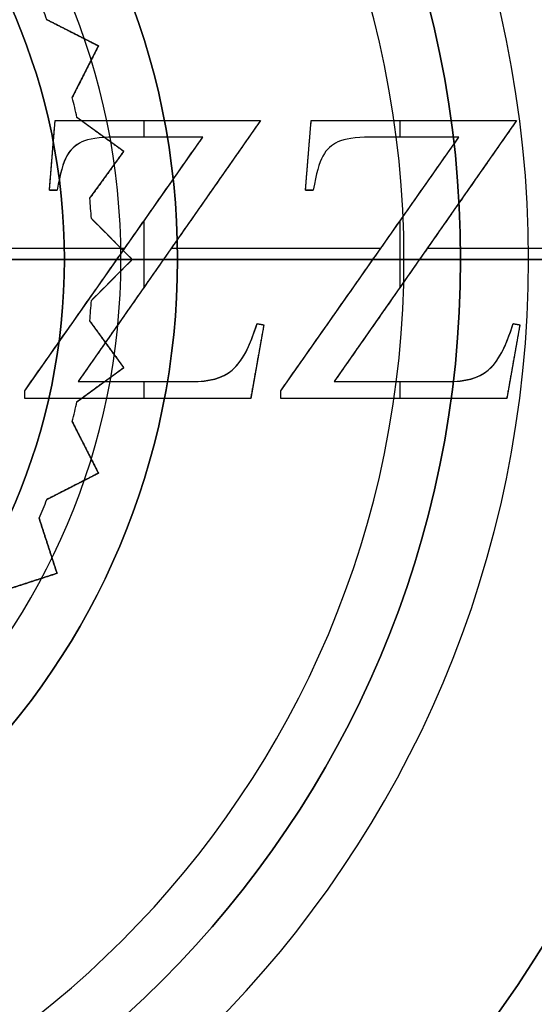
# Model space of a CAD drawing. Units: millimetres. Extents: x -165 to 165, y -158 to 24.
# Drawn here: x 125 to 130, y -7 to 2 of the extents above; entities that cross this region are included whole.
import ezdxf

# ---------------------------------------------------------------- set-up
doc = ezdxf.new("R2010")
doc.units = ezdxf.units.MM
doc.header["$MEASUREMENT"] = 0
doc.layers.add('Predefinito', color=7, linetype='Continuous', true_color=0x000000)

msp = doc.modelspace()

# ---------------------------------------------------------------- linework, layer by layer
at = {"layer": 'Predefinito', "color": 42, "true_color": 0xc7901c}
for p, q in [((125.3461, 2.117, 34.0001), (125.3461, 2.117, 26)), ((125.8014, 1.885, 30), (125.3461, 2.117, 30)), ((125.5738, 2.001, 26), (125.5738, 2.001, 34.0001)), ((125.5694, 1.4297, 30), (125.8014, 1.885, 30)), ((125.6854, 1.6573, 26), (125.6854, 1.6573, 34.0001)), ((125.5694, 1.4297, 26), (125.5694, 1.4297, 34.0001)), ((125.6115, 1.2546, 34.0001), (125.6115, 1.2546, 26)), ((126.0249, 0.9543, 30), (125.6115, 1.2546, 30)), ((125.8182, 1.1044, 26), (125.8182, 1.1044, 34.0001)), ((125.7245, 0.5408, 30), (126.0249, 0.9543, 30)), ((125.8747, 0.7475, 26), (125.8747, 0.7475, 34.0001)), ((125.7245, 0.5408, 26), (125.7245, 0.5408, 34.0001)), ((125.7386, 0.3614, 34.0001), (125.7386, 0.3614, 26)), ((126.1, 0, 30), (125.7386, 0.3614, 30)), ((125.9193, 0.1807, 26), (125.9193, 0.1807, 34.0001)), ((122.25, 0, 48.5001), (128.5, 0, 48.5001)), ((125.5, 0, 41), (124, 0, 41)), ((125, 0, 38), (125.5, 0, 38)), ((125, 0, 37.5), (126, 0, 36.5)), ((125.5, 0, 41), (125.5, 0, 38)), ((125.7386, -0.3614, 30), (126.1, 0, 30)), ((126.5, 0, 36.5), (126, 0, 36.5)), ((126.1, 0, 34.0001), (126.5, 0, 34.0001)), ((129, 0, 26), (126.1, 0, 26)), ((126.5, 0, 36.5), (126.5, 0, 34.0001)), ((128.5, 0, 48.5001), (129, 0, 48.0001)), ((129, 0, 48.0001), (129, 0, 26)), ((125.9193, -0.1807, 26), (125.9193, -0.1807, 34.0001)), ((125.7386, -0.3614, 26), (125.7386, -0.3614, 34.0001)), ((125.7245, -0.5408, 34.0001), (125.7245, -0.5408, 26)), ((126.0249, -0.9543, 30), (125.7245, -0.5408, 30)), ((125.8747, -0.7475, 26), (125.8747, -0.7475, 34.0001)), ((125.6115, -1.2546, 30), (126.0249, -0.9543, 30)), ((125.8182, -1.1044, 26), (125.8182, -1.1044, 34.0001)), ((125.6115, -1.2546, 26), (125.6115, -1.2546, 34.0001)), ((125.5694, -1.4297, 34.0001), (125.5694, -1.4297, 26)), ((125.8014, -1.885, 30), (125.5694, -1.4297, 30)), ((125.6854, -1.6573, 26), (125.6854, -1.6573, 34.0001)), ((125.3461, -2.117, 30), (125.8014, -1.885, 30)), ((125.5738, -2.001, 26), (125.5738, -2.001, 34.0001)), ((125.3461, -2.117, 26), (125.3461, -2.117, 34.0001)), ((125.2772, -2.2833, 34.0001), (125.2772, -2.2833, 26)), ((125.4351, -2.7693, 30), (125.2772, -2.2833, 30)), ((125.3562, -2.5263, 26), (125.3562, -2.5263, 34.0001)), ((124.9491, -2.9273, 30), (125.4351, -2.7693, 30)), ((125.1921, -2.8483, 26), (125.1921, -2.8483, 34.0001))]:
    msp.add_line(p, q, dxfattribs=at)
at = {"layer": 'Predefinito', "color": 82, "true_color": 0x1ebf1e}
for p, q in [((125.3681, 0.6132, 63.75), (125.4185, 1.2272, 63.75)), ((125.4185, 1.2272, 63.75), (127.2329, 1.2272, 63.75)), ((127.2329, 1.2272, 63.75), (125.6216, -1.0775, 63.75)), ((126.2058, 1.0805, 63.5), (126.2058, 1.2272, 63.5)), ((126.3257, 1.2272, 63.5), (126.3257, 1.2272, 64)), ((127.63, 0.6132, 63.75), (127.6804, 1.2272, 63.75)), ((127.6804, 1.2272, 63.75), (129.4948, 1.2272, 63.75)), ((129.4948, 1.2272, 63.75), (127.8835, -1.0775, 63.75)), ((128.4677, 1.0805, 63.5), (128.4677, 1.2272, 63.5)), ((128.5876, 1.2272, 63.5), (128.5876, 1.2272, 64)), ((125.1497, -1.1584, 63.75), (126.7228, 1.0805, 63.75)), ((126.7228, 1.0805, 63.75), (125.9377, 1.0805, 63.75)), ((126.3303, 1.0805, 63.5), (126.3303, 1.0805, 64)), ((127.4116, -1.1584, 63.75), (128.9847, 1.0805, 63.75)), ((128.9847, 1.0805, 63.75), (128.1996, 1.0805, 63.75)), ((128.5921, 1.0805, 63.5), (128.5921, 1.0805, 64)), ((125.3933, 0.9202, 63.5), (125.3933, 0.9202, 64)), ((127.6552, 0.9202, 63.5), (127.6552, 0.9202, 64)), ((125.3681, 0.6132, 63.75), (125.4368, 0.6132, 63.75)), ((125.4024, 0.6132, 63.5), (125.4024, 0.6132, 64)), ((127.63, 0.6132, 63.75), (127.6987, 0.6132, 63.75)), ((127.6643, 0.6132, 63.5), (127.6643, 0.6132, 64)), ((126.2058, -0.2419, 63.5), (126.2058, 0.3447, 63.5)), ((128.4677, -0.2419, 63.5), (128.4677, 0.3447, 63.5)), ((124.2808, 0.1, 64), (126.0338, 0.1, 64)), ((126.4448, 0.1, 64), (128.2957, 0.1, 64)), ((128.7067, 0.1, 64), (130.0522, 0.1, 64)), ((111, 0, 48.5), (129, 0, 48.5)), ((126.3754, 0.0008, 63.5), (125.9641, 0.0008, 63.5)), ((126.4272, 0.0748, 63.5), (126.4272, 0.0748, 64)), ((128.6373, 0.0008, 63.5), (128.226, 0.0008, 63.5)), ((128.6891, 0.0748, 63.5), (128.6891, 0.0748, 64)), ((129, 0, 26.6), (129, 0, 48.5)), ((129, 0, 26.6), (129.6, 0, 26)), ((129.6, 0, 26), (136, 0, 26)), ((125.9362, -0.0389, 63.5), (125.9362, -0.0389, 64)), ((128.1981, -0.0389, 63.5), (128.1981, -0.0389, 64)), ((127.2619, -0.5765, 63.75), (127.1458, -1.2256, 63.75)), ((127.2023, -0.5659, 63.75), (127.2619, -0.5765, 63.75)), ((127.2321, -0.5712, 63.5), (127.2321, -0.5712, 64)), ((129.5238, -0.5765, 63.75), (129.4077, -1.2256, 63.75)), ((129.4642, -0.5659, 63.75), (129.5238, -0.5765, 63.75)), ((129.494, -0.5712, 63.5), (129.494, -0.5712, 64)), ((127.2039, -0.9011, 63.5), (127.2039, -0.9011, 64)), ((129.4657, -0.9011, 63.5), (129.4657, -0.9011, 64)), ((125.6216, -1.0775, 63.75), (126.6265, -1.0775, 63.75)), ((126.1241, -1.0775, 63.5), (126.1241, -1.0775, 64)), ((126.2058, -1.2256, 63.5), (126.2058, -1.0775, 63.5)), ((127.8835, -1.0775, 63.75), (128.8884, -1.0775, 63.75)), ((128.386, -1.0775, 63.5), (128.386, -1.0775, 64)), ((128.4677, -1.2256, 63.5), (128.4677, -1.0775, 63.5)), ((125.1497, -1.2256, 63.75), (125.1497, -1.1584, 63.75)), ((125.1497, -1.192, 64), (125.1497, -1.192, 63.5)), ((127.4116, -1.2256, 63.75), (127.4116, -1.1584, 63.75)), ((127.4116, -1.192, 64), (127.4116, -1.192, 63.5)), ((127.1458, -1.2256, 63.75), (125.1497, -1.2256, 63.75)), ((126.1477, -1.2256, 63.5), (126.1477, -1.2256, 64)), ((129.4077, -1.2256, 63.75), (127.4116, -1.2256, 63.75)), ((128.4096, -1.2256, 63.5), (128.4096, -1.2256, 64))]:
    msp.add_line(p, q, dxfattribs=at)
at = {"layer": 'Predefinito'}
msp.add_line((165.3719, 0), (-165.3719, 0), dxfattribs=at)
for centre, radius in [((120, 0, 0.35), 24), ((120, 0, 3.65), 24), ((120, 0, 2), 24), ((120, 0, 0.35), 24), ((120, 0, 3.65), 24), ((120, 0, 0.35), 23), ((120, 0, 1.15), 23), ((120, 0, 0.75), 23), ((120, 0, 0.75), 20), ((120, 0, 9.95), 15.5), ((120, 0, 3.5), 14.5), ((120, 0, 3.7), 14.25), ((120, 0, 5.4), 13.25), ((120, 0, 1.5), 12.0585), ((120, 0, 11.9), 11.4587)]:
    msp.add_circle(centre, radius, dxfattribs=at)
at = {"layer": 'Predefinito', "color": 82, "true_color": 0x1ebf1e}
for centre, radius in [((120, 0, 16), 16), ((120, 0, 37.55), 9)]:
    msp.add_circle(centre, radius, dxfattribs=at)
at = {"layer": 'Predefinito', "color": 42, "true_color": 0xc7901c}
for centre, radius in [((120, 0, 37), 9), ((120, 0, 35.25), 6.5), ((120, 0, 39.5), 5.5)]:
    msp.add_circle(centre, radius, dxfattribs=at)
at = {"layer": 'Predefinito'}
for centre, radius, start, end in [((120, 0, 1.5), 20, 0, 90), ((120, 0), 20, 0, 90), ((120, 0, 15.9), 15.5, 270, 90), ((120, 0, 4), 15.5, 270, 90), ((120, 0, 4), 14.5, 0, 180), ((120, 0, 3), 14.5, 0, 180), ((120, 0, 4), 14.5, 0, 180), ((120, 0, 4), 14.25, 270, 90), ((120, 0, 3.4), 14.25, 270, 90), ((120, 0, 3.4), 13.25, 0, 180), ((120, 0, 7.4), 13.25, 0, 180), ((120, 0, 3), 12.0585, 270, 90), ((120, 0), 12.0585, 270, 90), ((120, 0, 7.4), 11.9587, 270, 90), ((120, 0, 7.9), 11.4587, 270, 90), ((120, 0, 15.9), 11.4587, 270, 90), ((120, 0, 1.5), 20, 180, 0), ((120, 0), 20, 180, 0), ((120, 0, 7.4), 13.25, 270, 0), ((120, 0, 3.4), 13.25, 270, 0), ((120, 0, 4), 14.5, 270, 0), ((120, 0, 3), 14.5, 270, 0), ((120, 0, 4), 14.5, 270, 0)]:
    msp.add_arc(centre, radius, start, end, dxfattribs=at)
at = {"layer": 'Predefinito', "color": 82, "true_color": 0x1ebf1e}
for centre, radius, start, end in [((120, 0, 63.155), 18, 278.26542, 261.73467), ((120, 0, 34.65), 18, 278.26538, 261.73462), ((120, -0.0007, 6.35), 17.9993, 278.26541, 261.73466), ((120, 0, 26), 16, 270, 90), ((120, 0, 6), 16, 270, 90), ((120, 0, 26), 9.6, 0, 180), ((120, 0, 26.6), 9, 0, 180), ((120, 0, 48.5), 9, 0, 90), ((120, 0, 26), 9.6, 180, 0), ((120, 0, 26.6), 9, 180, 0), ((120, 0, 48.5), 9, 270, 0)]:
    msp.add_arc(centre, radius, start, end, dxfattribs=at)
at = {"layer": 'Predefinito', "color": 82, "true_color": 0x1ebf1e, "extrusion": (-1.79896e-07, -9.01154e-14, 1)}
msp.add_arc((120, -0.0005, 63.4025), 17.897, 278.2658, 261.7343, dxfattribs=at)
at = {"layer": 'Predefinito', "color": 82, "true_color": 0x1ebf1e, "extrusion": (-1.75085e-07, -7.71939e-14, 1)}
msp.add_arc((120, 0.0001, 63.8975), 17.4026, 278.90748, 261.09262, dxfattribs=at)
at = {"layer": 'Predefinito', "color": 42, "true_color": 0xc7901c}
for centre, radius, start, end in [((120, 0, 48.0001), 9, 360, 180), ((120, 0, 26), 9, 360, 180), ((120, 0, 48.5001), 8.5, 360, 180), ((120, 0, 34.0001), 6.5, 360, 180), ((120, 0, 36.5), 6.5, 360, 180), ((120, 0, 36.5), 6, 360, 180), ((120, 0, 38), 5.5, 360, 180), ((120, 0, 41), 5.5, 360, 180), ((120, 0, 26), 5.75, 21.60321, 23.39679), ((120, 0, 26), 5.75, 12.60321, 14.39679), ((120, 0, 34.0001), 5.75, 12.60321, 14.39679), ((120, 0, 30), 5.75, 12.60321, 14.39679), ((120, 0, 26), 5.75, 3.60321, 5.39679), ((120, 0, 34.0001), 5.75, 3.60321, 5.39679), ((120, 0, 30), 5.75, 3.60321, 5.39679), ((120, 0, 48.0001), 9, 180, 360), ((120, 0, 26), 9, 180, 360), ((120, 0, 48.5001), 8.5, 180, 360), ((120, 0, 34.0001), 6.5, 180, 360), ((120, 0, 36.5), 6.5, 180, 360), ((120, 0, 36.5), 6, 180, 360), ((120, 0, 38), 5.5, 180, 360), ((120, 0, 41), 5.5, 180, 360), ((120, 0, 26), 5.75, 354.60321, 356.39679), ((120, 0, 34.0001), 5.75, 354.60321, 356.39679), ((120, 0, 30), 5.75, 354.60321, 356.39679), ((120, 0, 26), 5.75, 345.60321, 347.39679), ((120, 0, 34.0001), 5.75, 345.60321, 347.39679), ((120, 0, 30), 5.75, 345.60321, 347.39679), ((120, 0, 26), 5.75, 336.60321, 338.39679), ((120, 0, 34.0001), 5.75, 336.60321, 338.39679), ((120, 0, 30), 5.75, 336.60321, 338.39679)]:
    msp.add_arc(centre, radius, start, end, dxfattribs=at)
at = {"layer": 'Predefinito'}
for points, knots in [([(120, 23.8975, 0.1025), (123.0025, 23.8986, 0.1025), (129.2586, 22.7054, 0.1025), (137.3755, 17.3758, 0.1025), (142.7058, 9.2584, 0.1025), (144.4703, 0.0001, 0.1025), (142.7058, -9.2586, 0.1025), (137.3756, -17.3754, 0.1025), (129.2585, -22.706, 0.1025), (120, -24.4701, 0.1025), (110.7416, -22.7059, 0.1025), (102.6243, -17.3755, 0.1025), (97.2943, -9.2586, 0.1025), (95.5297, 0.0001, 0.1025), (97.2943, 9.2584, 0.1025), (102.6244, 17.3758, 0.1025), (110.7414, 22.7054, 0.1025), (116.9975, 23.8986, 0.1025), (120, 23.8975, 0.1025)], [0, 0, 0, 0, 8.914874, 18.574197, 28.233521, 37.148395, 46.063269, 55.722592, 65.381915, 74.296789, 83.211663, 92.870986, 102.53031, 111.445184, 120.360058, 130.019381, 139.678704, 148.593578, 148.593578, 148.593578, 148.593578]), ([(120, 23.8975, 3.8975), (123.0025, 23.8986, 3.8975), (129.2586, 22.7054, 3.8975), (137.3755, 17.3758, 3.8975), (142.7058, 9.2584, 3.8975), (144.4703, 0.0001, 3.8975), (142.7058, -9.2586, 3.8975), (137.3756, -17.3754, 3.8975), (129.2585, -22.706, 3.8975), (120, -24.4701, 3.8975), (110.7416, -22.7059, 3.8975), (102.6243, -17.3755, 3.8975), (97.2943, -9.2586, 3.8975), (95.5297, 0.0001, 3.8975), (97.2943, 9.2584, 3.8975), (102.6244, 17.3758, 3.8975), (110.7414, 22.7054, 3.8975), (116.9975, 23.8986, 3.8975), (120, 23.8975, 3.8975)], [0, 0, 0, 0, 8.914874, 18.574197, 28.233521, 37.148395, 46.063269, 55.722592, 65.381915, 74.296789, 83.211663, 92.870986, 102.53031, 111.445184, 120.360058, 130.019381, 139.678704, 148.593578, 148.593578, 148.593578, 148.593578]), ([(120, 23.65, 4), (122.9714, 23.6511, 4), (129.1627, 22.4703, 4), (137.1956, 17.1958, 4), (142.4706, 9.1625, 4), (144.2168, 0.0001, 4), (142.4706, -9.1627, 4), (137.1956, -17.1955, 4), (129.1627, -22.4708, 4), (120, -24.2167, 4), (110.8374, -22.4707, 4), (102.8042, -17.1955, 4), (97.5295, -9.1627, 4), (95.7831, 0.0001, 4), (97.5294, 9.1625, 4), (102.8044, 17.1958, 4), (110.8373, 22.4703, 4), (117.0286, 23.6511, 4), (120, 23.65, 4)], [0, 0, 0, 0, 8.914874, 18.574197, 28.233521, 37.148395, 46.063269, 55.722592, 65.381915, 74.296789, 83.211663, 92.870986, 102.53031, 111.445184, 120.360058, 130.019381, 139.678704, 148.593578, 148.593578, 148.593578, 148.593578]), ([(120, 23.65), (122.9714, 23.6511), (129.1627, 22.4703), (137.1956, 17.1958), (142.4706, 9.1625), (144.2168, 0.0001), (142.4706, -9.1627), (137.1956, -17.1955), (129.1627, -22.4708), (120, -24.2167), (110.8374, -22.4707), (102.8042, -17.1955), (97.5295, -9.1627), (95.7831, 0.0001), (97.5294, 9.1625), (102.8044, 17.1958), (110.8373, 22.4703), (117.0286, 23.6511), (120, 23.65)], [0, 0, 0, 0, 8.914874, 18.574197, 28.233521, 37.148395, 46.063269, 55.722592, 65.381915, 74.296789, 83.211663, 92.870986, 102.53031, 111.445184, 120.360058, 130.019381, 139.678704, 148.593578, 148.593578, 148.593578, 148.593578]), ([(120, 23.65, 4), (122.9714, 23.6511, 4), (129.1627, 22.4703, 4), (137.1956, 17.1958, 4), (142.4706, 9.1625, 4), (144.2168, 0.0001, 4), (142.4706, -9.1627, 4), (137.1956, -17.1955, 4), (129.1627, -22.4708, 4), (120, -24.2167, 4), (110.8374, -22.4707, 4), (102.8042, -17.1955, 4), (97.5295, -9.1627, 4), (95.7831, 0.0001, 4), (97.5294, 9.1625, 4), (102.8044, 17.1958, 4), (110.8373, 22.4703, 4), (117.0286, 23.6511, 4), (120, 23.65, 4)], [0, 0, 0, 0, 8.914874, 18.574197, 28.233521, 37.148395, 46.063269, 55.722592, 65.381915, 74.296789, 83.211663, 92.870986, 102.53031, 111.445184, 120.360058, 130.019381, 139.678704, 148.593578, 148.593578, 148.593578, 148.593578]), ([(120, 23.35), (122.9337, 23.3511), (129.0465, 22.1852), (136.9775, 16.9777), (142.1856, 9.0463), (143.9096, 0.0001), (142.1856, -9.0465), (136.9775, -16.9774), (129.0464, -22.1858), (120, -23.9095), (110.9537, -22.1857), (103.0223, -16.9774), (97.8145, -9.0465), (96.0903, 0.0001), (97.8144, 9.0463), (103.0225, 16.9777), (110.9535, 22.1852), (117.0663, 23.3511), (120, 23.35)], [0, 0, 0, 0, 8.801789, 18.338584, 27.875379, 36.677168, 45.478956, 55.015751, 64.552546, 73.354335, 82.156124, 91.692919, 101.229714, 110.031503, 118.833292, 128.370087, 137.906881, 146.70867, 146.70867, 146.70867, 146.70867]), ([(120, 22.8975, 1.3975), (117.1231, 22.8985, 1.3975), (111.1288, 21.7553, 1.3975), (103.3515, 16.6487, 1.3975), (98.2444, 8.871, 1.3975), (96.5537, 0.0001, 1.3975), (98.2444, -8.8712, 1.3975), (103.3515, -16.6484, 1.3975), (111.1289, -21.7558, 1.3975), (120, -23.4461, 1.3975), (128.871, -21.7557, 1.3975), (136.6486, -16.6484, 1.3975), (141.7555, -8.8712, 1.3975), (143.4463, 0.0001, 1.3975), (141.7556, 8.871, 1.3975), (136.6485, 16.6487, 1.3975), (128.8711, 21.7553, 1.3975), (122.8769, 22.8985, 1.3975), (120, 22.8975, 1.3975)], [0, 0, 0, 0, 8.537924, 17.788819, 27.039714, 35.577638, 44.115562, 53.366457, 62.617352, 71.155276, 79.6932, 88.944095, 98.19499, 106.732914, 115.270837, 124.521733, 133.772628, 142.310552, 142.310552, 142.310552, 142.310552]), ([(120, 22.65, 1.5), (117.1542, 22.651, 1.5), (111.2247, 21.5201, 1.5), (103.5315, 16.4687, 1.5), (98.4795, 8.7751, 1.5), (96.8071, 0.0001, 1.5), (98.4795, -8.7753, 1.5), (103.5315, -16.4684, 1.5), (111.2248, -21.5207, 1.5), (120, -23.1927, 1.5), (128.7751, -21.5206, 1.5), (136.4687, -16.4684, 1.5), (141.5204, -8.7753, 1.5), (143.1929, 0.0001, 1.5), (141.5205, 8.7751, 1.5), (136.4685, 16.4687, 1.5), (128.7753, 21.5201, 1.5), (122.8458, 22.651, 1.5), (120, 22.65, 1.5)], [0, 0, 0, 0, 8.537924, 17.788819, 27.039714, 35.577638, 44.115562, 53.366457, 62.617352, 71.155276, 79.6932, 88.944095, 98.19499, 106.732914, 115.270837, 124.521733, 133.772628, 142.310552, 142.310552, 142.310552, 142.310552])]:
    msp.add_open_spline(points, degree=3, knots=knots, dxfattribs=at)
msp.add_rational_spline([(120, 23.1025, 0.1025), (122.9026, 23.1036, 0.1025), (128.9506, 21.9501, 0.1025), (136.7975, 16.7977, 0.1025), (141.9504, 8.9504, 0.1025), (143.6562, 0.0001, 0.1025), (141.9504, -8.9506, 0.1025), (136.7976, -16.7974, 0.1025), (128.9505, -21.9506, 0.1025), (120, -23.6561, 0.1025), (111.0495, -21.9505, 0.1025), (103.2023, -16.7974, 0.1025), (98.0497, -8.9506, 0.1025), (96.3437, 0.0001, 0.1025), (98.0496, 8.9504, 0.1025), (103.2024, 16.7977, 0.1025), (111.0494, 21.9501, 0.1025), (117.0974, 23.1036, 0.1025), (120, 23.1025, 0.1025)], [0.853553391127, 0.853553390278, 0.853553390769, 0.853553390511, 0.853553390634, 0.853553390572, 0.853553390605, 0.853553390586, 0.853553390597, 0.853553390591, 0.853553390595, 0.853553390592, 0.853553390594, 0.853553390593, 0.853553390593, 0.853553390593, 0.853553390593, 0.853553390593, 0.853553390593], degree=3, knots=[0, 0, 0, 0, 8.801789, 18.338584, 27.875379, 36.677168, 45.478956, 55.015751, 64.552546, 73.354335, 82.156124, 91.692919, 101.229714, 110.031503, 118.833292, 128.370087, 137.906881, 146.70867, 146.70867, 146.70867, 146.70867], dxfattribs=at)
at = {"layer": 'Predefinito', "color": 82, "true_color": 0x1ebf1e}
for points, knots in [([(122.5838, -17.7866, 63.289), (123.143, -17.7053, 63.289), (124.8796, -17.3689, 63.289), (128.5591, -16.0735, 63.289), (133.0621, -12.8895, 63.289), (136.6109, -7.7266, 63.289), (138.1949, -1.8644, 63.289), (137.8366, 4.1315, 63.289), (135.4925, 9.792, 63.289), (131.3495, 14.378, 63.289), (125.977, 17.3049, 63.289), (120, 18.3081, 63.289), (114.023, 17.3049, 63.289), (108.6505, 14.3781, 63.289), (104.5075, 9.7921, 63.289), (102.1635, 4.1315, 63.289), (101.8051, -1.8643, 63.289), (103.3891, -7.7267, 63.289), (106.9378, -12.8894, 63.289), (111.4409, -16.0736, 63.289), (115.1204, -17.3687, 63.289), (116.857, -17.7053, 63.289), (117.4162, -17.7866, 63.289)], [0.142465, 0.142465, 0.142465, 0.142465, 1.807346, 5.347824, 11.575838, 17.803852, 23.518044, 29.232236, 35.268552, 41.304867, 47.174517, 53.044167, 58.913817, 64.783468, 70.819783, 76.856098, 82.57029, 88.284482, 94.512496, 100.740511, 104.280989, 105.945894, 105.945894, 105.945894, 105.945894]), ([(122.5725, -17.7115, 6.1025), (123.1295, -17.6306, 6.1025), (124.8589, -17.2956, 6.1025), (128.523, -16.0056, 6.1025), (133.007, -12.8351, 6.1025), (136.5408, -7.694, 6.1025), (138.1181, -1.8566, 6.1025), (137.7613, 4.1141, 6.1025), (135.4271, 9.7507, 6.1025), (131.3016, 14.3174, 6.1025), (125.9518, 17.2318, 6.1025), (120, 18.2308, 6.1025), (114.0483, 17.2318, 6.1025), (108.6985, 14.3174, 6.1025), (104.5729, 9.7508, 6.1025), (102.2388, 4.1141, 6.1025), (101.8819, -1.8564, 6.1025), (103.4592, -7.6941, 6.1025), (106.993, -12.835, 6.1025), (111.477, -16.0058, 6.1025), (115.1411, -17.2954, 6.1025), (116.8705, -17.6306, 6.1025), (117.4275, -17.7116, 6.1025)], [0.142059, 0.142059, 0.142059, 0.142059, 1.807346, 5.347824, 11.575838, 17.803852, 23.518044, 29.232236, 35.268552, 41.304867, 47.174517, 53.044167, 58.913817, 64.783468, 70.819783, 76.856098, 82.57029, 88.284482, 94.512496, 100.740511, 104.280989, 105.94629, 105.94629, 105.94629, 105.94629]), ([(122.5367, -17.4667, 6), (123.0862, -17.3869, 6), (124.7919, -17.0565, 6), (128.4057, -15.7843, 6), (132.828, -12.6577, 6), (136.3131, -7.5876, 6), (137.8687, -1.8309, 6), (137.5168, 4.0571, 6), (135.2148, 9.6158, 6), (131.146, 14.1193, 6), (125.8698, 16.9935, 6), (120, 17.9786, 6), (114.1302, 16.9935, 6), (108.854, 14.1194, 6), (104.7852, 9.6159, 6), (102.4832, 4.0572, 6), (102.1313, -1.8308, 6), (103.6868, -7.5877, 6), (107.172, -12.6575, 6), (111.5943, -15.7845, 6), (115.2081, -17.0563, 6), (116.9138, -17.3869, 6), (117.4633, -17.4667, 6)], [0.14165, 0.14165, 0.14165, 0.14165, 1.807346, 5.347824, 11.575838, 17.803852, 23.518044, 29.232236, 35.268552, 41.304867, 47.174517, 53.044167, 58.913817, 64.783468, 70.819783, 76.856098, 82.57029, 88.284482, 94.512496, 100.740511, 104.280989, 105.946692, 105.946692, 105.946692, 105.946692]), ([(122.677, -17.0804, 63.9734), (123.2259, -16.9943, 63.9734), (124.9113, -16.6463, 63.9734), (128.4404, -15.3483, 63.9734), (132.7162, -12.2373, 63.9734), (136.0534, -7.2603, 63.9734), (137.5143, -1.6371, 63.9734), (137.125, 4.097, 63.9734), (134.8483, 9.4975, 63.9734), (130.8659, 13.8664, 63.9734), (125.7192, 16.6527, 63.9734), (120, 17.6075, 63.9734), (114.2809, 16.6528, 63.9734), (109.1341, 13.8664, 63.9734), (105.1518, 9.4975, 63.9734), (102.8751, 4.097, 63.9734), (102.4857, -1.637, 63.9734), (103.9466, -7.2604, 63.9734), (107.2838, -12.2372, 63.9734), (111.5596, -15.3485, 63.9734), (115.0887, -16.6462, 63.9734), (116.7741, -16.9943, 63.9734), (117.323, -17.0804, 63.9734)], [0.055954, 0.055954, 0.055954, 0.055954, 1.710034, 5.172757, 11.191521, 17.210286, 22.736649, 28.263012, 34.09741, 39.931808, 45.606836, 51.281865, 56.956894, 62.631923, 68.466321, 74.300718, 79.827082, 85.353445, 91.372209, 97.390974, 100.853696, 102.50779, 102.50779, 102.50779, 102.50779]), ([(122.6562, -16.9481, 64), (123.2009, -16.8627, 64), (124.8733, -16.5174, 64), (128.3752, -15.2294, 64), (132.6179, -12.1426, 64), (135.9292, -7.204, 64), (137.3789, -1.6244, 64), (136.9926, 4.0652, 64), (134.7334, 9.4239, 64), (130.7819, 13.7589, 64), (125.6749, 16.5237, 64), (120, 17.4711, 64), (114.3251, 16.5237, 64), (109.2181, 13.759, 64), (105.2666, 9.424, 64), (103.0075, 4.0653, 64), (102.6211, -1.6243, 64), (104.0707, -7.2042, 64), (107.3821, -12.1424, 64), (111.6248, -15.2296, 64), (115.1267, -16.5172, 64), (116.7991, -16.8627, 64), (117.3438, -16.9481, 64)], [0.055863, 0.055863, 0.055863, 0.055863, 1.710034, 5.172757, 11.191521, 17.210286, 22.736649, 28.263012, 34.09741, 39.931808, 45.606836, 51.281865, 56.956894, 62.631923, 68.466321, 74.300718, 79.827082, 85.353445, 91.372209, 97.390974, 100.853696, 102.507871, 102.507871, 102.507871, 102.507871]), ([(122.6562, -16.9481, 64), (123.2009, -16.8627, 64), (124.8733, -16.5174, 64), (128.3752, -15.2294, 64), (132.6179, -12.1426, 64), (135.9292, -7.204, 64), (137.3789, -1.6244, 64), (136.9926, 4.0652, 64), (134.7334, 9.4239, 64), (130.7819, 13.7589, 64), (125.6749, 16.5237, 64), (120, 17.4711, 64), (114.3251, 16.5237, 64), (109.2181, 13.759, 64), (105.2666, 9.424, 64), (103.0075, 4.0653, 64), (102.6211, -1.6243, 64), (104.0707, -7.2042, 64), (107.3821, -12.1424, 64), (111.6248, -15.2296, 64), (115.1267, -16.5172, 64), (116.7991, -16.8627, 64), (117.3438, -16.9481, 64)], [0.055863, 0.055863, 0.055863, 0.055863, 1.710034, 5.172757, 11.191521, 17.210286, 22.736649, 28.263012, 34.09741, 39.931808, 45.606836, 51.281865, 56.956894, 62.631923, 68.466321, 74.300718, 79.827082, 85.353445, 91.372209, 97.390974, 100.853696, 102.507871, 102.507871, 102.507871, 102.507871]), ([(125.6552, 1.0378, 64), (125.5972, 1.0088, 64), (125.5513, 0.9675, 64), (125.4902, 0.8606, 64), (125.4628, 0.7598, 64), (125.4368, 0.6132, 64)], [0, 0, 0, 0, 0.5, 0.5, 1, 1, 1, 1]), ([(125.6552, 1.0378, 64), (125.5972, 1.0088, 64), (125.5513, 0.9675, 64), (125.4902, 0.8606, 64), (125.4628, 0.7598, 64), (125.4368, 0.6132, 64)], [0, 0, 0, 0, 0.5, 0.5, 1, 1, 1, 1]), ([(125.6552, 1.0378, 63.5), (125.5972, 1.0088, 63.5), (125.5513, 0.9675, 63.5), (125.4902, 0.8606, 63.5), (125.4628, 0.7598, 63.5), (125.4368, 0.6132, 63.5)], [0, 0, 0, 0, 0.5, 0.5, 1, 1, 1, 1]), ([(126.6265, -1.0775, 63.5), (126.7808, -1.0775, 63.5), (126.8999, -1.0439, 63.5), (127.0649, -0.9095, 63.5), (127.1382, -0.772, 63.5), (127.2023, -0.5659, 63.5)], [0, 0, 0, 0, 0.5, 0.5, 1, 1, 1, 1]), ([(128.8884, -1.0775, 64), (129.0427, -1.0775, 64), (129.1618, -1.0439, 64), (129.3268, -0.9095, 64), (129.4001, -0.772, 64), (129.4642, -0.5659, 64)], [0, 0, 0, 0, 0.5, 0.5, 1, 1, 1, 1]), ([(128.8884, -1.0775, 64), (129.0427, -1.0775, 64), (129.1618, -1.0439, 64), (129.3268, -0.9095, 64), (129.4001, -0.772, 64), (129.4642, -0.5659, 64)], [0, 0, 0, 0, 0.5, 0.5, 1, 1, 1, 1])]:
    msp.add_open_spline(points, degree=3, knots=knots, dxfattribs=at)
at = {"layer": 'Predefinito', "color": 42, "true_color": 0xc7901c}
for points in [[(125.8014, 1.885, 26), (125.5738, 2.001, 26), (125.3461, 2.117, 26)], [(125.3461, 2.117, 34.0001), (125.5738, 2.001, 34.0001), (125.8014, 1.885, 34.0001)], [(125.8014, 1.885, 34.0001), (125.6854, 1.6573, 34.0001), (125.5694, 1.4297, 34.0001)], [(125.5694, 1.4297, 26), (125.6854, 1.6573, 26), (125.8014, 1.885, 26)], [(125.8014, 1.885, 26), (125.8014, 1.885, 30), (125.8014, 1.885, 34.0001)], [(126.0249, 0.9543, 26), (125.8182, 1.1044, 26), (125.6115, 1.2546, 26)], [(125.6115, 1.2546, 34.0001), (125.8182, 1.1044, 34.0001), (126.0249, 0.9543, 34.0001)], [(126.0249, 0.9543, 34.0001), (125.8747, 0.7475, 34.0001), (125.7245, 0.5408, 34.0001)], [(125.7245, 0.5408, 26), (125.8747, 0.7475, 26), (126.0249, 0.9543, 26)], [(126.0249, 0.9543, 26), (126.0249, 0.9543, 30), (126.0249, 0.9543, 34.0001)], [(126.1, 0, 26), (125.9193, 0.1807, 26), (125.7386, 0.3614, 26)], [(125.7386, 0.3614, 34.0001), (125.9193, 0.1807, 34.0001), (126.1, 0, 34.0001)], [(126.1, 0, 34.0001), (125.9193, -0.1807, 34.0001), (125.7386, -0.3614, 34.0001)], [(125.7386, -0.3614, 26), (125.9193, -0.1807, 26), (126.1, 0, 26)], [(126.1, 0, 26), (126.1, 0, 30), (126.1, 0, 34.0001)], [(126.0249, -0.9543, 26), (125.8747, -0.7475, 26), (125.7245, -0.5408, 26)], [(125.7245, -0.5408, 34.0001), (125.8747, -0.7475, 34.0001), (126.0249, -0.9543, 34.0001)], [(126.0249, -0.9543, 34.0001), (125.8182, -1.1044, 34.0001), (125.6115, -1.2546, 34.0001)], [(125.6115, -1.2546, 26), (125.8182, -1.1044, 26), (126.0249, -0.9543, 26)], [(126.0249, -0.9543, 34.0001), (126.0249, -0.9543, 30), (126.0249, -0.9543, 26)], [(125.8014, -1.885, 26), (125.6854, -1.6573, 26), (125.5694, -1.4297, 26)], [(125.5694, -1.4297, 34.0001), (125.6854, -1.6573, 34.0001), (125.8014, -1.885, 34.0001)], [(125.8014, -1.885, 34.0001), (125.5738, -2.001, 34.0001), (125.3461, -2.117, 34.0001)], [(125.3461, -2.117, 26), (125.5738, -2.001, 26), (125.8014, -1.885, 26)], [(125.8014, -1.885, 26), (125.8014, -1.885, 30), (125.8014, -1.885, 34.0001)], [(125.4351, -2.7693, 26), (125.3562, -2.5263, 26), (125.2772, -2.2833, 26)], [(125.2772, -2.2833, 34.0001), (125.3562, -2.5263, 34.0001), (125.4351, -2.7693, 34.0001)], [(125.4351, -2.7693, 34.0001), (125.1921, -2.8483, 34.0001), (124.9491, -2.9273, 34.0001)], [(124.9491, -2.9273, 26), (125.1921, -2.8483, 26), (125.4351, -2.7693, 26)], [(125.4351, -2.7693, 34.0001), (125.4351, -2.7693, 30), (125.4351, -2.7693, 26)]]:
    msp.add_open_spline(points, degree=2, dxfattribs=at)
at = {"layer": 'Predefinito', "color": 82, "true_color": 0x1ebf1e}
for points, degree in [([(125.3681, 0.6132, 64), (125.3933, 0.9202, 64), (125.4185, 1.2272, 64)], 2), ([(125.3681, 0.6132, 64), (125.3933, 0.9202, 64), (125.4185, 1.2272, 64)], 2), ([(125.3681, 0.6132, 63.5), (125.3933, 0.9202, 63.5), (125.4185, 1.2272, 63.5)], 2), ([(125.4185, 1.2272, 64), (126.3257, 1.2272, 64), (127.2329, 1.2272, 64)], 2), ([(125.4185, 1.2272, 64), (126.3257, 1.2272, 64), (127.2329, 1.2272, 64)], 2), ([(125.4185, 1.2272, 64), (125.4185, 1.2272, 63.75), (125.4185, 1.2272, 63.5)], 2), ([(125.4185, 1.2272, 63.5), (126.3257, 1.2272, 63.5), (127.2329, 1.2272, 63.5)], 2), ([(127.2329, 1.2272, 64), (126.4272, 0.0748, 64), (125.6216, -1.0775, 64)], 2), ([(127.2329, 1.2272, 64), (126.4272, 0.0748, 64), (125.6216, -1.0775, 64)], 2), ([(127.2329, 1.2272, 63.5), (126.4272, 0.0748, 63.5), (125.6216, -1.0775, 63.5)], 2), ([(127.2329, 1.2272, 63.5), (127.2329, 1.2272, 63.75), (127.2329, 1.2272, 64)], 2), ([(127.63, 0.6132, 64), (127.6552, 0.9202, 64), (127.6804, 1.2272, 64)], 2), ([(127.63, 0.6132, 64), (127.6552, 0.9202, 64), (127.6804, 1.2272, 64)], 2), ([(127.63, 0.6132, 63.5), (127.6552, 0.9202, 63.5), (127.6804, 1.2272, 63.5)], 2), ([(127.6804, 1.2272, 64), (128.5876, 1.2272, 64), (129.4948, 1.2272, 64)], 2), ([(127.6804, 1.2272, 64), (128.5876, 1.2272, 64), (129.4948, 1.2272, 64)], 2), ([(127.6804, 1.2272, 64), (127.6804, 1.2272, 63.75), (127.6804, 1.2272, 63.5)], 2), ([(127.6804, 1.2272, 63.5), (128.5876, 1.2272, 63.5), (129.4948, 1.2272, 63.5)], 2), ([(129.4948, 1.2272, 64), (128.6891, 0.0748, 64), (127.8835, -1.0775, 64)], 2), ([(129.4948, 1.2272, 64), (128.6891, 0.0748, 64), (127.8835, -1.0775, 64)], 2), ([(129.4948, 1.2272, 63.5), (128.6891, 0.0748, 63.5), (127.8835, -1.0775, 63.5)], 2), ([(129.4948, 1.2272, 63.5), (129.4948, 1.2272, 63.75), (129.4948, 1.2272, 64)], 2), ([(125.1497, -1.1584, 64), (125.9362, -0.0389, 64), (126.7228, 1.0805, 64)], 2), ([(125.1497, -1.1584, 64), (125.9362, -0.0389, 64), (126.7228, 1.0805, 64)], 2), ([(125.1497, -1.1584, 63.5), (125.9362, -0.0389, 63.5), (126.7228, 1.0805, 63.5)], 2), ([(125.9377, 1.0805, 64), (125.8079, 1.0805, 64), (125.7132, 1.0653, 64), (125.6552, 1.0378, 64)], 3), ([(125.9377, 1.0805, 63.5), (125.8079, 1.0805, 63.5), (125.7132, 1.0653, 63.5), (125.6552, 1.0378, 63.5)], 3), ([(125.9377, 1.0805, 64), (125.8079, 1.0805, 64), (125.7132, 1.0653, 64), (125.6552, 1.0378, 64)], 3), ([(125.9377, 1.0805, 63.75), (125.8079, 1.0805, 63.75), (125.7132, 1.0653, 63.75), (125.6552, 1.0378, 63.75)], 3), ([(125.7695, 1.0695, 63.5), (125.7695, 1.0695, 63.75), (125.7695, 1.0695, 64)], 2), ([(126.7228, 1.0805, 64), (126.3303, 1.0805, 64), (125.9377, 1.0805, 64)], 2), ([(126.7228, 1.0805, 64), (126.3303, 1.0805, 64), (125.9377, 1.0805, 64)], 2), ([(126.7228, 1.0805, 63.5), (126.3303, 1.0805, 63.5), (125.9377, 1.0805, 63.5)], 2), ([(125.9377, 1.0805, 63.5), (125.9377, 1.0805, 63.75), (125.9377, 1.0805, 64)], 2), ([(126.7228, 1.0805, 63.5), (126.7228, 1.0805, 63.75), (126.7228, 1.0805, 64)], 2), ([(127.4116, -1.1584, 64), (128.1981, -0.0389, 64), (128.9847, 1.0805, 64)], 2), ([(127.4116, -1.1584, 64), (128.1981, -0.0389, 64), (128.9847, 1.0805, 64)], 2), ([(127.4116, -1.1584, 63.5), (128.1981, -0.0389, 63.5), (128.9847, 1.0805, 63.5)], 2), ([(128.1996, 1.0805, 64), (128.0698, 1.0805, 64), (127.9751, 1.0653, 64), (127.9171, 1.0378, 64)], 3), ([(128.1996, 1.0805, 63.5), (128.0698, 1.0805, 63.5), (127.9751, 1.0653, 63.5), (127.9171, 1.0378, 63.5)], 3), ([(128.1996, 1.0805, 64), (128.0698, 1.0805, 64), (127.9751, 1.0653, 64), (127.9171, 1.0378, 64)], 3), ([(128.1996, 1.0805, 63.75), (128.0698, 1.0805, 63.75), (127.9751, 1.0653, 63.75), (127.9171, 1.0378, 63.75)], 3), ([(128.0314, 1.0695, 63.5), (128.0314, 1.0695, 63.75), (128.0314, 1.0695, 64)], 2), ([(128.9847, 1.0805, 64), (128.5921, 1.0805, 64), (128.1996, 1.0805, 64)], 2), ([(128.9847, 1.0805, 64), (128.5921, 1.0805, 64), (128.1996, 1.0805, 64)], 2), ([(128.9847, 1.0805, 63.5), (128.5921, 1.0805, 63.5), (128.1996, 1.0805, 63.5)], 2), ([(128.1996, 1.0805, 63.5), (128.1996, 1.0805, 63.75), (128.1996, 1.0805, 64)], 2), ([(128.9847, 1.0805, 63.5), (128.9847, 1.0805, 63.75), (128.9847, 1.0805, 64)], 2), ([(125.6552, 1.0378, 63.75), (125.5391, 0.9797, 63.75), (125.4887, 0.9064, 63.75), (125.4368, 0.6132, 63.75)], 3), ([(125.6552, 1.0378, 63.5), (125.6552, 1.0378, 63.75), (125.6552, 1.0378, 64)], 2), ([(127.9171, 1.0378, 64), (127.801, 0.9797, 64), (127.7506, 0.9064, 64), (127.6987, 0.6132, 64)], 3), ([(127.9171, 1.0378, 64), (127.801, 0.9797, 64), (127.7506, 0.9064, 64), (127.6987, 0.6132, 64)], 3), ([(127.9171, 1.0378, 63.5), (127.801, 0.9797, 63.5), (127.7506, 0.9064, 63.5), (127.6987, 0.6132, 63.5)], 3), ([(127.9171, 1.0378, 63.75), (127.801, 0.9797, 63.75), (127.7506, 0.9064, 63.75), (127.6987, 0.6132, 63.75)], 3), ([(127.9171, 1.0378, 63.5), (127.9171, 1.0378, 63.75), (127.9171, 1.0378, 64)], 2), ([(125.5219, 0.9137, 63.5), (125.5219, 0.9137, 63.75), (125.5219, 0.9137, 64)], 2), ([(127.7838, 0.9137, 63.5), (127.7838, 0.9137, 63.75), (127.7838, 0.9137, 64)], 2), ([(125.4368, 0.6132, 64), (125.4024, 0.6132, 64), (125.3681, 0.6132, 64)], 2), ([(125.4368, 0.6132, 64), (125.4024, 0.6132, 64), (125.3681, 0.6132, 64)], 2), ([(125.4368, 0.6132, 63.5), (125.4024, 0.6132, 63.5), (125.3681, 0.6132, 63.5)], 2), ([(125.3681, 0.6132, 63.5), (125.3681, 0.6132, 63.75), (125.3681, 0.6132, 64)], 2), ([(125.4368, 0.6132, 63.5), (125.4368, 0.6132, 63.75), (125.4368, 0.6132, 64)], 2), ([(127.6987, 0.6132, 64), (127.6643, 0.6132, 64), (127.63, 0.6132, 64)], 2), ([(127.6987, 0.6132, 64), (127.6643, 0.6132, 64), (127.63, 0.6132, 64)], 2), ([(127.6987, 0.6132, 63.5), (127.6643, 0.6132, 63.5), (127.63, 0.6132, 63.5)], 2), ([(127.63, 0.6132, 63.5), (127.63, 0.6132, 63.75), (127.63, 0.6132, 64)], 2), ([(127.6987, 0.6132, 63.5), (127.6987, 0.6132, 63.75), (127.6987, 0.6132, 64)], 2), ([(126.6265, -1.0775, 64), (126.9351, -1.0775, 64), (127.074, -0.9782, 64), (127.2023, -0.5659, 64)], 3), ([(126.6265, -1.0775, 64), (126.9351, -1.0775, 64), (127.074, -0.9782, 64), (127.2023, -0.5659, 64)], 3), ([(126.6265, -1.0775, 63.75), (126.9351, -1.0775, 63.75), (127.074, -0.9782, 63.75), (127.2023, -0.5659, 63.75)], 3), ([(127.2619, -0.5765, 64), (127.2039, -0.9011, 64), (127.1458, -1.2256, 64)], 2), ([(127.2619, -0.5765, 64), (127.2039, -0.9011, 64), (127.1458, -1.2256, 64)], 2), ([(127.2619, -0.5765, 63.5), (127.2039, -0.9011, 63.5), (127.1458, -1.2256, 63.5)], 2), ([(127.2023, -0.5659, 64), (127.2321, -0.5712, 64), (127.2619, -0.5765, 64)], 2), ([(127.2023, -0.5659, 63.5), (127.2023, -0.5659, 63.75), (127.2023, -0.5659, 64)], 2), ([(127.2023, -0.5659, 64), (127.2321, -0.5712, 64), (127.2619, -0.5765, 64)], 2), ([(127.2023, -0.5659, 63.5), (127.2321, -0.5712, 63.5), (127.2619, -0.5765, 63.5)], 2), ([(127.2619, -0.5765, 63.5), (127.2619, -0.5765, 63.75), (127.2619, -0.5765, 64)], 2), ([(128.8884, -1.0775, 63.5), (129.1969, -1.0775, 63.5), (129.3359, -0.9782, 63.5), (129.4642, -0.5659, 63.5)], 3), ([(128.8884, -1.0775, 63.75), (129.1969, -1.0775, 63.75), (129.3359, -0.9782, 63.75), (129.4642, -0.5659, 63.75)], 3), ([(129.5238, -0.5765, 64), (129.4657, -0.9011, 64), (129.4077, -1.2256, 64)], 2), ([(129.5238, -0.5765, 64), (129.4657, -0.9011, 64), (129.4077, -1.2256, 64)], 2), ([(129.5238, -0.5765, 63.5), (129.4657, -0.9011, 63.5), (129.4077, -1.2256, 63.5)], 2), ([(129.4642, -0.5659, 64), (129.494, -0.5712, 64), (129.5238, -0.5765, 64)], 2), ([(129.4642, -0.5659, 63.5), (129.4642, -0.5659, 63.75), (129.4642, -0.5659, 64)], 2), ([(129.4642, -0.5659, 64), (129.494, -0.5712, 64), (129.5238, -0.5765, 64)], 2), ([(129.4642, -0.5659, 63.5), (129.494, -0.5712, 63.5), (129.5238, -0.5765, 63.5)], 2), ([(129.5238, -0.5765, 63.5), (129.5238, -0.5765, 63.75), (129.5238, -0.5765, 64)], 2), ([(126.982, -0.9763, 63.5), (126.982, -0.9763, 63.75), (126.982, -0.9763, 64)], 2), ([(129.2439, -0.9763, 63.5), (129.2439, -0.9763, 63.75), (129.2439, -0.9763, 64)], 2), ([(125.6216, -1.0775, 64), (126.1241, -1.0775, 64), (126.6265, -1.0775, 64)], 2), ([(125.6216, -1.0775, 64), (126.1241, -1.0775, 64), (126.6265, -1.0775, 64)], 2), ([(125.6216, -1.0775, 63.5), (125.6216, -1.0775, 63.75), (125.6216, -1.0775, 64)], 2), ([(125.6216, -1.0775, 63.5), (126.1241, -1.0775, 63.5), (126.6265, -1.0775, 63.5)], 2), ([(126.6265, -1.0775, 63.5), (126.6265, -1.0775, 63.75), (126.6265, -1.0775, 64)], 2), ([(127.8835, -1.0775, 64), (128.386, -1.0775, 64), (128.8884, -1.0775, 64)], 2), ([(127.8835, -1.0775, 64), (128.386, -1.0775, 64), (128.8884, -1.0775, 64)], 2), ([(127.8835, -1.0775, 63.5), (127.8835, -1.0775, 63.75), (127.8835, -1.0775, 64)], 2), ([(127.8835, -1.0775, 63.5), (128.386, -1.0775, 63.5), (128.8884, -1.0775, 63.5)], 2), ([(128.8884, -1.0775, 63.5), (128.8884, -1.0775, 63.75), (128.8884, -1.0775, 64)], 2), ([(125.1497, -1.2256, 64), (125.1497, -1.192, 64), (125.1497, -1.1584, 64)], 2), ([(125.1497, -1.2256, 64), (125.1497, -1.192, 64), (125.1497, -1.1584, 64)], 2), ([(125.1497, -1.2256, 63.5), (125.1497, -1.192, 63.5), (125.1497, -1.1584, 63.5)], 2), ([(125.1497, -1.1584, 63.5), (125.1497, -1.1584, 63.75), (125.1497, -1.1584, 64)], 2), ([(127.4116, -1.2256, 64), (127.4116, -1.192, 64), (127.4116, -1.1584, 64)], 2), ([(127.4116, -1.2256, 64), (127.4116, -1.192, 64), (127.4116, -1.1584, 64)], 2), ([(127.4116, -1.2256, 63.5), (127.4116, -1.192, 63.5), (127.4116, -1.1584, 63.5)], 2), ([(127.4116, -1.1584, 63.5), (127.4116, -1.1584, 63.75), (127.4116, -1.1584, 64)], 2), ([(127.1458, -1.2256, 64), (126.1477, -1.2256, 64), (125.1497, -1.2256, 64)], 2), ([(127.1458, -1.2256, 64), (126.1477, -1.2256, 64), (125.1497, -1.2256, 64)], 2), ([(127.1458, -1.2256, 63.5), (126.1477, -1.2256, 63.5), (125.1497, -1.2256, 63.5)], 2), ([(125.1497, -1.2256, 63.5), (125.1497, -1.2256, 63.75), (125.1497, -1.2256, 64)], 2), ([(127.1458, -1.2256, 63.5), (127.1458, -1.2256, 63.75), (127.1458, -1.2256, 64)], 2), ([(129.4077, -1.2256, 64), (128.4096, -1.2256, 64), (127.4116, -1.2256, 64)], 2), ([(129.4077, -1.2256, 64), (128.4096, -1.2256, 64), (127.4116, -1.2256, 64)], 2), ([(129.4077, -1.2256, 63.5), (128.4096, -1.2256, 63.5), (127.4116, -1.2256, 63.5)], 2), ([(127.4116, -1.2256, 63.5), (127.4116, -1.2256, 63.75), (127.4116, -1.2256, 64)], 2), ([(129.4077, -1.2256, 63.5), (129.4077, -1.2256, 63.75), (129.4077, -1.2256, 64)], 2)]:
    msp.add_open_spline(points, degree=degree, dxfattribs=at)

doc.saveas('drawing.dxf')
